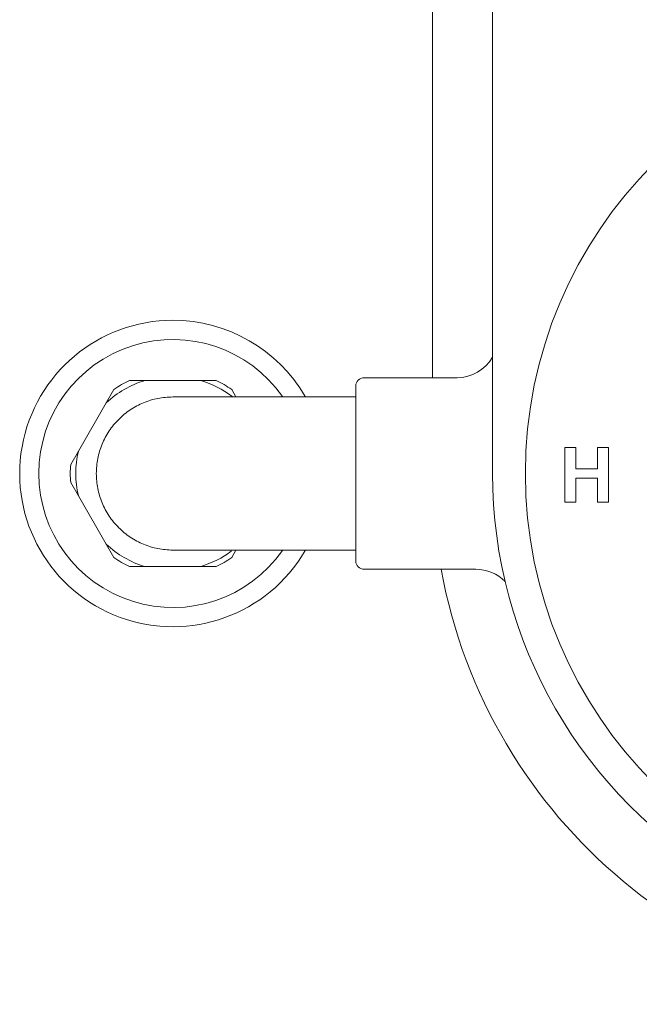
# Model space of a CAD drawing. Units: inches. Extents: x 10 to 101, y -5 to 132.
# Drawn here: x 16 to 21, y 7 to 14 of the extents above; entities that cross this region are included whole.
import ezdxf

# ---------------------------------------------------------------- set-up
doc = ezdxf.new("R2010")
doc.units = ezdxf.units.IN
doc.header["$MEASUREMENT"] = 0
doc.layers.add('WATERWORKS FITTINGS', color=7, linetype='Continuous', lineweight=9)

# ---------------------------------------------------------------- blocks, each defined once
blk = doc.blocks.new('*U20')
at = {"layer": 'WATERWORKS FITTINGS', "ltscale": 12}
for p, q in [((-3.8189, 0.689), (-3.8189, 5.6693)), ((-3.3858, 5.6693), (-3.3858, 0)), ((-5.8885, 0.6693), (-5.9989, 0.6693)), ((-5.4865, 0.6693), (-5.8885, 0.6693)), ((-5.3761, 0.6693), (-5.4865, 0.6693)), ((-3.6417, 0.689), (-4.311, 0.689)), ((-6.1114, 0.6043), (-6.1666, 0.5087)), ((-5.2329, 0.5512), (-5.2636, 0.6043)), ((-4.3701, 0.6299), (-4.3701, -0.6299)), ((-6.1666, 0.5087), (-6.3676, 0.1606)), ((-4.9001, 0.5512), (-5.6875, 0.5512)), ((-4.3701, 0.5512), (-4.9001, 0.5512)), ((-6.3676, 0.1606), (-6.4228, 0.065)), ((-2.7868, 0.187), (-2.8656, 0.187)), ((-2.8656, 0.187), (-2.8656, -0.2067)), ((-2.7868, 0.0335), (-2.7868, 0.187)), ((-2.5506, 0.187), (-2.6294, 0.187)), ((-2.6294, 0.187), (-2.6294, 0.0335)), ((-2.5506, -0.2067), (-2.5506, 0.187)), ((-2.6294, 0.0335), (-2.7868, 0.0335)), ((-6.4228, -0.065), (-6.3676, -0.1606)), ((-2.7868, -0.2067), (-2.7868, -0.0335)), ((-2.7868, -0.0335), (-2.6294, -0.0335)), ((-2.6294, -0.0335), (-2.6294, -0.2067)), ((-6.3676, -0.1606), (-6.1666, -0.5087)), ((-2.8656, -0.2067), (-2.7868, -0.2067)), ((-2.6294, -0.2067), (-2.5506, -0.2067)), ((-6.1666, -0.5087), (-6.1114, -0.6043)), ((-5.6875, -0.5512), (-4.9001, -0.5512)), ((-5.2636, -0.6043), (-5.2329, -0.5512)), ((-4.9001, -0.5512), (-4.3701, -0.5512)), ((-5.9989, -0.6693), (-5.8885, -0.6693)), ((-5.8885, -0.6693), (-5.4865, -0.6693)), ((-5.4865, -0.6693), (-5.3761, -0.6693)), ((-4.311, -0.689), (-3.5061, -0.689))]:
    blk.add_line(p, q, dxfattribs=at)
at = {"layer": 'WATERWORKS FITTINGS', "ltscale": 144}
blk.add_circle((0, 0), 3.1496, dxfattribs=at)
for centre, radius, start, end in [((-5.6875, 0), 1.1024, 89.99999, 329.79816), ((-5.6875, 0), 1.1024, 30.19323, 89.99972), ((-5.6875, 0), 0.9646, 35.09858, 324.87137), ((-3.6417, 0.9843), 0.2953, 270.00007, 330.07303), ((-5.6875, 0), 0.6988, 106.71516, 133.28472), ((-5.6876, 0.0003), 0.7379, 114.9492, 125.05066), ((-5.6875, 0), 0.6988, 52.3724, 73.28516), ((-5.6874, 0.0002), 0.7379, 54.94975, 65.05065), ((-4.311, 0.6299), 0.0591, 90.00038, 179.99962), ((-5.6875, 0), 0.6988, 166.71498, 193.28502), ((-5.6873, 0), 0.7383, 174.95223, 185.04777), ((0, 0), 3.3858, 179.99997, 0.00003), ((-5.6875, 0), 0.6988, 226.71528, 253.28484), ((-5.6875, 0), 0.6988, 286.7152, 307.22807), ((-5.6874, 0.0002), 0.7384, 234.95292, 245.04722), ((-5.6876, 0.0002), 0.7385, 294.95293, 305.04667), ((-4.311, -0.6299), 0.0591, 180.00038, 269.99962), ((0, 0), 3.8189, 190.39381, 349.60619), ((-3.5062, -0.9842), 0.2953, 44.42657, 90.00034)]:
    blk.add_arc(centre, radius, start, end, dxfattribs=at)
at = {"layer": 'WATERWORKS FITTINGS', "ltscale": 12}
for points, knots in [([(-5.6875, 0.5512), (-5.7236, 0.5491), (-5.7957, 0.5449), (-5.8997, 0.5122), (-5.9957, 0.4613), (-6.0796, 0.3921), (-6.1488, 0.3082), (-6.1997, 0.2123), (-6.2324, 0.1082), (-6.2366, 0.0361), (-6.2387, 0)], [0, 0, 0, 0, 0.124989, 0.250019, 0.374987, 0.5, 0.625013, 0.749983, 0.875013, 1, 1, 1, 1]), ([(-6.2387, 0), (-6.2366, -0.0361), (-6.2324, -0.1082), (-6.1997, -0.2123), (-6.1488, -0.3082), (-6.0796, -0.3921), (-5.9957, -0.4613), (-5.8997, -0.5122), (-5.7957, -0.5449), (-5.7236, -0.5491), (-5.6875, -0.5512)], [0, 0, 0, 0, 0.12499, 0.250019, 0.374986, 0.500002, 0.625014, 0.749982, 0.875012, 1, 1, 1, 1])]:
    blk.add_open_spline(points, degree=3, knots=knots, dxfattribs=at)

msp = doc.modelspace()

# ---------------------------------------------------------------- block references
at = {"layer": 'WATERWORKS FITTINGS'}
msp.add_blockref('*U20', (23.1343, 10.8753), dxfattribs=at)

doc.saveas('drawing.dxf')
